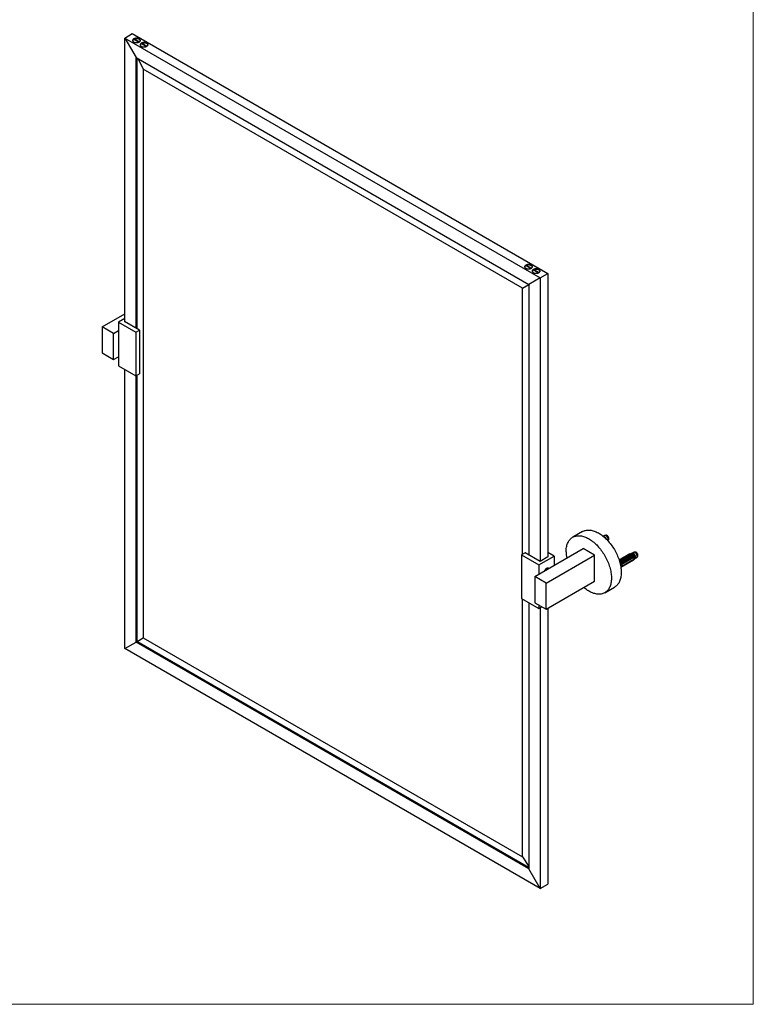
# Model space of a CAD drawing. Units: millimetres. Extents: x 80 to 1600, y 102 to 2296.
# Drawn here: x 913 to 1600, y 102 to 1024 of the extents above; entities that cross this region are included whole.
import ezdxf

# ---------------------------------------------------------------- set-up
doc = ezdxf.new("R2010")
doc.units = ezdxf.units.MM
doc.header["$LTSCALE"] = 8

msp = doc.modelspace()

# ---------------------------------------------------------------- linework, layer by layer
at = {"color": 7, "linetype": 'Continuous', "lineweight": 18}
for p in [(1600, 2296), (80, 101.926)]:
    msp.add_line(p, (1600, 101.926), dxfattribs=at)
at = {"color": 7, "linetype": 'Continuous', "lineweight": 25}
for p, q in [((1011.622, 1006.489), (1018.693, 1010.571)), ((1011.622, 1006.489), (1022.229, 988.118)), ((1011.622, 740.909), (1011.622, 1006.489)), ((1011.622, 1006.489), (1400.531, 781.977)), ((1018.693, 1010.571), (1407.602, 786.059)), ((1024.668, 1002.55), (1019.779, 1005.372)), ((1020.486, 1005.781), (1025.385, 1002.953)), ((1021.64, 1004.361), (1020.486, 1005.781)), ((1021.64, 1004.298), (1021.64, 1004.361)), ((1024.232, 1002.864), (1024.232, 1002.802)), ((1031.739, 998.468), (1026.85, 1001.29)), ((1027.558, 1001.699), (1032.457, 998.871)), ((1028.711, 1000.279), (1027.558, 1001.699)), ((1028.711, 1000.216), (1028.711, 1000.279)), ((1031.303, 998.782), (1031.303, 998.72)), ((1022.229, 734.786), (1022.229, 988.118)), ((1022.229, 988.118), (1389.924, 775.852)), ((1023.29, 734.174), (1023.29, 987.506)), ((1024.135, 987.018), (1028.934, 977.293)), ((1383.902, 772.374), (1028.934, 977.293)), ((1028.934, 977.293), (1028.934, 444.908)), ((1391.657, 790.692), (1386.768, 793.515)), ((1387.475, 793.923), (1392.374, 791.095)), ((1388.628, 792.503), (1387.475, 793.923)), ((1388.628, 792.441), (1388.628, 792.503)), ((1391.221, 791.006), (1391.221, 790.944)), ((1398.728, 786.61), (1393.839, 789.433)), ((1394.546, 789.841), (1399.445, 787.013)), ((1395.699, 788.421), (1394.546, 789.841)), ((1395.699, 788.359), (1395.699, 788.421)), ((1398.292, 786.924), (1398.292, 786.862)), ((1400.531, 781.977), (1407.602, 786.059)), ((1407.602, 786.059), (1407.602, 520.683)), ((1383.902, 772.374), (1389.924, 775.852)), ((1400.531, 781.977), (1389.924, 775.852)), ((1389.924, 775.852), (1389.924, 522.52)), ((1400.531, 781.977), (1400.531, 516.601)), ((1383.902, 523.085), (1383.902, 772.374)), ((990.55, 736.132), (1011.622, 748.297)), ((1011.622, 743.808), (1005.753, 740.42)), ((1005.753, 740.42), (1022.017, 731.031)), ((1005.753, 740.42), (1005.753, 699.593)), ((1011.445, 741.011), (1011.622, 741.114)), ((1025.375, 732.97), (1011.445, 741.011)), ((1001.157, 730.009), (990.55, 736.132)), ((990.55, 736.132), (990.55, 711.636)), ((1001.157, 730.009), (1005.753, 732.662)), ((1001.157, 705.513), (1001.157, 730.009)), ((1022.017, 731.031), (1025.375, 732.97)), ((1022.017, 731.031), (1022.017, 690.204)), ((1025.375, 732.97), (1025.375, 692.143)), ((990.55, 711.636), (1001.157, 705.513)), ((1001.157, 705.513), (1005.753, 708.166)), ((1005.753, 699.593), (1022.017, 690.204)), ((1011.622, 434.911), (1011.622, 696.204)), ((1022.017, 690.204), (1025.375, 692.143)), ((1022.229, 441.036), (1022.229, 690.326)), ((1023.29, 441.648), (1023.29, 690.939)), ((1440.192, 544.498), (1430.999, 539.191)), ((1460.657, 540.697), (1459.489, 540.023)), ((1462.093, 541.041), (1460.955, 540.809)), ((1463.795, 535.939), (1464.548, 536.789)), ((1395.44, 502.394), (1440.695, 528.52)), ((1451.301, 522.396), (1440.695, 528.52)), ((1386.424, 524.541), (1383.065, 522.602)), ((1383.065, 522.602), (1383.065, 481.775)), ((1383.065, 522.602), (1399.329, 513.213)), ((1400.354, 516.499), (1386.424, 524.541)), ((1399.329, 513.213), (1413.471, 521.377)), ((1407.779, 520.785), (1400.354, 516.499)), ((1406.046, 496.271), (1451.301, 522.396)), ((1413.471, 521.377), (1407.602, 524.765)), ((1407.602, 520.887), (1407.779, 520.785)), ((1413.471, 521.377), (1413.471, 512.804)), ((1451.301, 497.9), (1451.301, 522.396)), ((1484.486, 523.49), (1474.442, 517.691)), ((1475.263, 517.575), (1474.499, 517.514)), ((1475.023, 518.013), (1475.942, 518.544)), ((1475.046, 518), (1475.023, 518.013)), ((1487.9, 521.309), (1475.442, 514.117)), ((1475.458, 514.05), (1489.027, 521.883)), ((1487.748, 521.607), (1475.727, 514.667)), ((1475.727, 514.653), (1487.748, 521.593)), ((1476.024, 511.105), (1487.9, 517.962)), ((1487.748, 517.854), (1476.026, 511.087)), ((1487.748, 517.84), (1476.028, 511.074)), ((1477.313, 518.759), (1476.425, 518.688)), ((1476.854, 513.889), (1488.238, 520.461)), ((1488.238, 518.42), (1476.854, 511.848)), ((1477.074, 519.197), (1477.993, 519.727)), ((1477.096, 519.184), (1477.074, 519.197)), ((1477.447, 516.173), (1477.129, 515.491)), ((1479.18, 516.674), (1478.261, 516.144)), ((1479.364, 519.942), (1478.476, 519.872)), ((1479.063, 516.131), (1479.043, 516.196)), ((1479.124, 520.381), (1480.043, 520.911)), ((1479.147, 520.367), (1479.124, 520.381)), ((1479.497, 517.356), (1479.18, 516.674)), ((1480.002, 516.673), (1479.989, 516.742)), ((1480.311, 517.328), (1480.288, 517.341)), ((1481.231, 517.858), (1480.311, 517.328)), ((1480.478, 516.947), (1480.457, 517.013)), ((1481.415, 521.126), (1480.527, 521.056)), ((1481.175, 521.564), (1482.094, 522.095)), ((1481.198, 521.551), (1481.175, 521.564)), ((1481.548, 518.54), (1481.231, 517.858)), ((1481.416, 517.489), (1481.403, 517.558)), ((1481.892, 517.764), (1481.872, 517.829)), ((1482.362, 518.511), (1482.339, 518.525)), ((1483.281, 519.042), (1482.362, 518.511)), ((1483.465, 522.31), (1482.577, 522.24)), ((1482.83, 518.306), (1482.817, 518.375)), ((1483.225, 522.748), (1484.237, 523.332)), ((1483.248, 522.735), (1483.225, 522.748)), ((1483.598, 519.724), (1483.281, 519.042)), ((1483.306, 518.58), (1483.286, 518.645)), ((1484.245, 519.122), (1484.231, 519.191)), ((1484.413, 519.695), (1484.39, 519.708)), ((1485.332, 520.226), (1484.413, 519.695)), ((1484.486, 523.49), (1484.605, 523.421)), ((1485.373, 523.482), (1484.628, 523.423)), ((1484.72, 519.397), (1484.7, 519.462)), ((1486.481, 524.173), (1485.142, 523.721)), ((1485.649, 520.908), (1485.332, 520.226)), ((1485.659, 519.939), (1485.645, 520.008)), ((1486.135, 520.213), (1486.114, 520.278)), ((1487.862, 524.992), (1486.389, 524.142)), ((1486.463, 520.879), (1486.44, 520.892)), ((1487.475, 521.463), (1486.463, 520.879)), ((1487.621, 521.68), (1487.748, 521.607)), ((1487.748, 521.607), (1487.748, 521.593)), ((1487.748, 517.854), (1487.748, 517.84)), ((1489.299, 525.336), (1488.16, 525.104)), ((1489.027, 521.883), (1488.86, 522.173)), ((1489.574, 521.568), (1489.027, 521.883)), ((1489.169, 519.107), (1489.11, 519.141)), ((1489.181, 519.114), (1490.737, 520.012)), ((1490.983, 520.214), (1491.753, 521.084)), ((1399.329, 513.213), (1399.329, 504.64)), ((1407.006, 509.842), (1405.662, 509.407)), ((1475.279, 514.751), (1475.354, 514.883)), ((1475.396, 514.989), (1475.354, 514.883)), ((1475.727, 514.667), (1475.354, 514.883)), ((1475.727, 514.667), (1475.361, 514.456)), ((1475.727, 514.653), (1475.727, 514.667)), ((1475.759, 514.224), (1475.746, 514.293)), ((1476.21, 514.96), (1476.187, 514.973)), ((1477.129, 515.491), (1476.21, 514.96)), ((1476.235, 514.498), (1476.215, 514.563)), ((1477.174, 515.04), (1477.16, 515.109)), ((1477.649, 515.315), (1477.629, 515.38)), ((1478.261, 516.144), (1478.238, 516.157)), ((1478.588, 515.857), (1478.574, 515.926)), ((1406.046, 496.271), (1395.44, 502.394)), ((1395.44, 502.394), (1395.44, 477.898)), ((1406.046, 471.775), (1451.301, 497.9)), ((1406.046, 471.775), (1406.046, 496.271)), ((1460.997, 487.228), (1470.189, 492.535)), ((1383.065, 481.775), (1399.329, 472.386)), ((1383.902, 239.99), (1383.902, 481.292)), ((1389.924, 477.815), (1389.924, 228.77)), ((1395.44, 477.898), (1406.046, 471.775)), ((1399.329, 475.653), (1399.329, 472.386)), ((1399.329, 472.386), (1402.158, 474.02)), ((1400.531, 473.08), (1400.531, 210.398)), ((1407.602, 472.673), (1407.602, 214.481)), ((1023.29, 441.648), (1028.934, 444.908)), ((1028.934, 444.908), (1383.902, 239.99)), ((1011.622, 434.911), (1022.229, 441.036)), ((1400.531, 210.398), (1011.622, 434.911)), ((1022.229, 441.036), (1023.29, 441.648)), ((1389.924, 228.77), (1022.229, 441.036)), ((1389.924, 229.994), (1023.29, 441.648)), ((1383.902, 239.99), (1389.924, 230.97)), ((1400.531, 210.398), (1389.924, 228.77)), ((1400.531, 210.398), (1407.602, 214.481))]:
    msp.add_line(p, q, dxfattribs=at)
at = {"color": 8, "linetype": 'Continuous', "lineweight": 25}
msp.add_line((1475.396, 514.989), (1475.143, 515.316), dxfattribs=at)
at = {"color": 7, "linetype": 'Continuous', "lineweight": 25, "flags": 128}
for points in [[(1025.128, 1005.714), (1024.766, 1005.896), (1024.365, 1006.05), (1023.932, 1006.171), (1023.475, 1006.257), (1023.003, 1006.308), (1022.522, 1006.322), (1022.043, 1006.299), (1021.573, 1006.239), (1021.122, 1006.144), (1020.696, 1006.014), (1020.304, 1005.853), (1019.953, 1005.664), (1019.649, 1005.449), (1019.397, 1005.212), (1019.202, 1004.959), (1019.067, 1004.692), (1018.995, 1004.418), (1018.987, 1004.14), (1019.043, 1003.864), (1019.162, 1003.595), (1019.343, 1003.338), (1019.581, 1003.097), (1019.872, 1002.876), (1020.213, 1002.68), (1020.595, 1002.511), (1021.013, 1002.374), (1021.459, 1002.27), (1021.924, 1002.201), (1022.402, 1002.169), (1022.883, 1002.173), (1023.358, 1002.215), (1023.82, 1002.293), (1024.26, 1002.405), (1024.669, 1002.551), (1025.042, 1002.726), (1025.37, 1002.929), (1025.649, 1003.155), (1025.873, 1003.401), (1026.038, 1003.662), (1026.142, 1003.933), (1026.182, 1004.209), (1026.158, 1004.487), (1026.07, 1004.76), (1025.92, 1005.023), (1025.71, 1005.273), (1025.445, 1005.505), (1025.128, 1005.714)], [(1020.486, 1005.781), (1020.886, 1005.93), (1021.316, 1006.046), (1021.77, 1006.128), (1022.239, 1006.173), (1022.714, 1006.182), (1023.187, 1006.153), (1023.649, 1006.087), (1024.091, 1005.986), (1024.505, 1005.851), (1024.883, 1005.685), (1025.22, 1005.491), (1025.507, 1005.272), (1025.741, 1005.033), (1025.916, 1004.778), (1026.03, 1004.512), (1026.08, 1004.239), (1026.066, 1003.964), (1025.987, 1003.694), (1025.845, 1003.432), (1025.644, 1003.183), (1025.385, 1002.953)], [(1024.502, 1002.646), (1024.566, 1002.785), (1024.595, 1002.888)], [(1024.561, 1002.612), (1024.611, 1002.706), (1024.671, 1002.893)], [(1032.199, 1001.632), (1031.837, 1001.814), (1031.436, 1001.968), (1031.003, 1002.089), (1030.546, 1002.175), (1030.074, 1002.226), (1029.593, 1002.24), (1029.114, 1002.217), (1028.644, 1002.157), (1028.193, 1002.062), (1027.767, 1001.932), (1027.375, 1001.771), (1027.024, 1001.582), (1026.72, 1001.367), (1026.468, 1001.13), (1026.273, 1000.877), (1026.138, 1000.61), (1026.066, 1000.336), (1026.058, 1000.058), (1026.114, 999.782), (1026.233, 999.513), (1026.414, 999.256), (1026.652, 999.015), (1026.944, 998.794), (1027.284, 998.598), (1027.666, 998.429), (1028.084, 998.292), (1028.53, 998.188), (1028.995, 998.119), (1029.473, 998.087), (1029.954, 998.091), (1030.429, 998.133), (1030.891, 998.211), (1031.331, 998.323), (1031.74, 998.469), (1032.113, 998.644), (1032.441, 998.847), (1032.72, 999.073), (1032.944, 999.319), (1033.109, 999.58), (1033.213, 999.851), (1033.253, 1000.127), (1033.229, 1000.405), (1033.141, 1000.678), (1032.991, 1000.941), (1032.781, 1001.191), (1032.516, 1001.423), (1032.199, 1001.632)], [(1027.558, 1001.699), (1027.957, 1001.848), (1028.387, 1001.964), (1028.841, 1002.046), (1029.31, 1002.091), (1029.785, 1002.1), (1030.258, 1002.071), (1030.72, 1002.005), (1031.162, 1001.904), (1031.576, 1001.769), (1031.955, 1001.603), (1032.291, 1001.409), (1032.578, 1001.19), (1032.812, 1000.951), (1032.987, 1000.696), (1033.101, 1000.43), (1033.151, 1000.157), (1033.137, 999.882), (1033.058, 999.612), (1032.916, 999.35), (1032.715, 999.101), (1032.457, 998.871)], [(1031.573, 998.564), (1031.637, 998.703), (1031.666, 998.806)], [(1031.632, 998.53), (1031.682, 998.624), (1031.742, 998.811)], [(1392.116, 793.856), (1391.754, 794.039), (1391.353, 794.192), (1390.921, 794.313), (1390.464, 794.4), (1389.991, 794.45), (1389.511, 794.464), (1389.031, 794.441), (1388.562, 794.381), (1388.11, 794.286), (1387.685, 794.156), (1387.293, 793.996), (1386.942, 793.806), (1386.637, 793.591), (1386.385, 793.354), (1386.19, 793.101), (1386.055, 792.834), (1385.983, 792.56), (1385.975, 792.282), (1386.031, 792.006), (1386.151, 791.737), (1386.331, 791.48), (1386.569, 791.239), (1386.861, 791.018), (1387.201, 790.822), (1387.583, 790.653), (1388.001, 790.516), (1388.447, 790.412), (1388.913, 790.343), (1389.39, 790.311), (1389.871, 790.315), (1390.347, 790.357), (1390.808, 790.435), (1391.248, 790.547), (1391.658, 790.693), (1392.03, 790.868), (1392.358, 791.071), (1392.637, 791.297), (1392.861, 791.543), (1393.027, 791.804), (1393.13, 792.075), (1393.17, 792.352), (1393.146, 792.629), (1393.058, 792.902), (1392.908, 793.166), (1392.698, 793.415), (1392.433, 793.647), (1392.116, 793.856)], [(1387.475, 793.923), (1387.874, 794.072), (1388.305, 794.188), (1388.759, 794.27), (1389.227, 794.315), (1389.703, 794.324), (1390.175, 794.295), (1390.637, 794.229), (1391.079, 794.128), (1391.493, 793.993), (1391.872, 793.827), (1392.208, 793.633), (1392.496, 793.414), (1392.729, 793.175), (1392.904, 792.92), (1393.018, 792.654), (1393.068, 792.381), (1393.054, 792.106), (1392.975, 791.836), (1392.834, 791.574), (1392.632, 791.325), (1392.374, 791.095)], [(1391.49, 790.788), (1391.51, 790.825), (1391.583, 791.031), (1391.583, 791.031)], [(1391.549, 790.754), (1391.599, 790.848), (1391.659, 791.035)], [(1399.187, 789.774), (1398.825, 789.957), (1398.424, 790.11), (1397.992, 790.231), (1397.535, 790.318), (1397.062, 790.368), (1396.582, 790.382), (1396.103, 790.359), (1395.633, 790.299), (1395.181, 790.204), (1394.756, 790.074), (1394.364, 789.913), (1394.013, 789.724), (1393.708, 789.509), (1393.456, 789.272), (1393.261, 789.019), (1393.127, 788.752), (1393.054, 788.478), (1393.046, 788.2), (1393.103, 787.924), (1393.222, 787.655), (1393.402, 787.398), (1393.64, 787.157), (1393.932, 786.936), (1394.272, 786.74), (1394.654, 786.571), (1395.072, 786.434), (1395.518, 786.33), (1395.984, 786.261), (1396.461, 786.229), (1396.942, 786.233), (1397.418, 786.275), (1397.879, 786.353), (1398.319, 786.465), (1398.729, 786.611), (1399.101, 786.786), (1399.429, 786.989), (1399.708, 787.215), (1399.932, 787.461), (1400.098, 787.722), (1400.201, 787.993), (1400.241, 788.27), (1400.217, 788.547), (1400.129, 788.82), (1399.979, 789.083), (1399.77, 789.333), (1399.504, 789.565), (1399.187, 789.774)], [(1394.546, 789.841), (1394.945, 789.99), (1395.376, 790.106), (1395.83, 790.188), (1396.299, 790.233), (1396.774, 790.242), (1397.247, 790.213), (1397.708, 790.147), (1398.15, 790.046), (1398.564, 789.911), (1398.943, 789.745), (1399.279, 789.551), (1399.567, 789.332), (1399.8, 789.093), (1399.976, 788.838), (1400.089, 788.572), (1400.139, 788.299), (1400.125, 788.024), (1400.046, 787.754), (1399.905, 787.492), (1399.703, 787.243), (1399.445, 787.013)], [(1398.561, 786.706), (1398.581, 786.743), (1398.654, 786.949), (1398.654, 786.949)], [(1398.62, 786.672), (1398.67, 786.766), (1398.73, 786.953)], [(1440.192, 544.498), (1440.804, 544.824), (1441.534, 545.145), (1442.293, 545.411), (1443.078, 545.619), (1443.89, 545.771), (1444.724, 545.866), (1445.581, 545.903), (1446.459, 545.882), (1447.354, 545.804), (1448.266, 545.668), (1449.193, 545.476), (1450.132, 545.226), (1451.082, 544.921), (1452.04, 544.56), (1453.005, 544.144), (1453.975, 543.674), (1454.947, 543.152), (1455.92, 542.577), (1456.891, 541.952), (1457.859, 541.278), (1458.821, 540.556), (1459.775, 539.787), (1460.72, 538.974), (1461.653, 538.118), (1462.573, 537.22), (1463.477, 536.283), (1464.363, 535.309), (1465.23, 534.299), (1466.077, 533.257), (1466.9, 532.183), (1467.698, 531.081), (1468.471, 529.952), (1469.215, 528.799), (1469.93, 527.624), (1470.614, 526.431), (1471.266, 525.22), (1471.883, 523.996), (1472.466, 522.76), (1473.012, 521.515), (1473.521, 520.264), (1473.991, 519.009), (1474.422, 517.753), (1474.812, 516.499), (1475.161, 515.249), (1475.468, 514.005), (1475.732, 512.772), (1475.953, 511.55), (1476.131, 510.343), (1476.264, 509.153), (1476.353, 507.983), (1476.398, 506.835), (1476.398, 505.712), (1476.353, 504.616), (1476.264, 503.548), (1476.131, 502.513), (1475.953, 501.511), (1475.732, 500.544), (1475.468, 499.616), (1475.161, 498.727), (1474.812, 497.88), (1474.422, 497.076), (1473.991, 496.317), (1473.521, 495.605), (1473.012, 494.942), (1472.466, 494.327), (1471.883, 493.764), (1471.266, 493.253), (1470.614, 492.795), (1470.189, 492.535)], [(1424.785, 525.456), (1424.807, 526.566), (1424.874, 527.648), (1424.985, 528.7), (1425.141, 529.719), (1425.34, 530.704), (1425.583, 531.651), (1425.869, 532.56), (1426.197, 533.428), (1426.566, 534.254), (1426.977, 535.035), (1427.427, 535.771), (1427.917, 536.459), (1428.445, 537.098), (1429.009, 537.687), (1429.61, 538.225), (1430.244, 538.709), (1430.912, 539.141), (1431.612, 539.517), (1432.342, 539.839), (1433.1, 540.104), (1433.886, 540.313), (1434.697, 540.465), (1435.532, 540.559), (1436.389, 540.596), (1437.266, 540.575), (1438.162, 540.497), (1439.074, 540.362), (1440, 540.169), (1440.939, 539.92), (1441.889, 539.614), (1442.848, 539.253), (1443.813, 538.837), (1444.782, 538.368), (1445.755, 537.845), (1446.727, 537.27), (1447.699, 536.645), (1448.666, 535.971), (1449.628, 535.249), (1450.583, 534.48), (1451.527, 533.667), (1452.461, 532.811), (1453.38, 531.913), (1454.284, 530.976), (1455.171, 530.002), (1456.038, 528.993), (1456.884, 527.95), (1457.707, 526.876), (1458.506, 525.774), (1459.278, 524.645), (1460.023, 523.492), (1460.738, 522.318), (1461.422, 521.124), (1462.073, 519.914), (1462.691, 518.689), (1463.273, 517.453), (1463.82, 516.208), (1464.328, 514.957), (1464.799, 513.702), (1465.229, 512.446), (1465.62, 511.192), (1465.969, 509.942), (1466.276, 508.699), (1466.54, 507.465), (1466.761, 506.243), (1466.938, 505.036), (1467.072, 503.847), (1467.161, 502.677), (1467.206, 501.529), (1467.206, 500.405), (1467.161, 499.309), (1467.072, 498.242), (1466.938, 497.206), (1466.761, 496.204), (1466.54, 495.238), (1466.276, 494.309), (1465.969, 493.42), (1465.62, 492.573), (1465.229, 491.769), (1464.799, 491.011), (1464.328, 490.299), (1463.82, 489.635), (1463.273, 489.021), (1462.691, 488.457), (1462.073, 487.946), (1461.422, 487.488), (1460.738, 487.084), (1460.023, 486.735), (1459.278, 486.441), (1458.506, 486.204), (1457.707, 486.024), (1456.884, 485.901), (1456.038, 485.835), (1455.171, 485.827), (1454.284, 485.876), (1453.38, 485.983), (1452.461, 486.147), (1451.527, 486.368), (1450.583, 486.646), (1449.628, 486.979), (1448.666, 487.368), (1447.699, 487.811), (1446.727, 488.307), (1445.755, 488.856), (1444.782, 489.456), (1443.813, 490.105), (1442.848, 490.804), (1441.889, 491.549), (1441.235, 492.089)], [(1463.795, 535.94), (1463.926, 536.131), (1464.037, 536.394), (1464.104, 536.697), (1464.127, 537.034), (1464.104, 537.397), (1464.037, 537.778), (1463.926, 538.168), (1463.774, 538.56), (1463.584, 538.944), (1463.362, 539.311), (1463.111, 539.654), (1462.837, 539.964), (1462.547, 540.235), (1462.246, 540.461), (1461.942, 540.636), (1461.642, 540.757), (1461.351, 540.821), (1461.078, 540.827), (1460.827, 540.774), (1460.657, 540.697)], [(1464.548, 536.789), (1464.578, 536.825), (1464.71, 537.04), (1464.8, 537.299), (1464.846, 537.597), (1464.846, 537.926), (1464.8, 538.276), (1464.71, 538.64), (1464.578, 539.007), (1464.407, 539.368), (1464.202, 539.714), (1463.968, 540.036), (1463.711, 540.325), (1463.437, 540.575), (1463.155, 540.777), (1462.871, 540.928), (1462.592, 541.023), (1462.326, 541.06), (1462.093, 541.041)], [(1478.261, 516.144), (1478.013, 516.532), (1477.738, 516.894), (1477.441, 517.221), (1477.128, 517.508), (1476.805, 517.748), (1476.479, 517.936), (1476.156, 518.069), (1475.842, 518.144), (1475.545, 518.16), (1475.27, 518.116), (1475.023, 518.013)], [(1475.046, 518), (1475.291, 518.099), (1475.562, 518.14), (1475.855, 518.123), (1476.163, 518.048), (1476.481, 517.916), (1476.802, 517.731), (1477.12, 517.495), (1477.429, 517.214), (1477.722, 516.893), (1477.993, 516.538), (1478.238, 516.157)], [(1479.18, 516.674), (1478.933, 517.063), (1478.658, 517.425), (1478.361, 517.752), (1478.047, 518.039), (1477.724, 518.279), (1477.398, 518.467), (1477.075, 518.6), (1476.762, 518.675), (1476.464, 518.691), (1476.189, 518.647), (1475.942, 518.544)], [(1480.311, 517.328), (1480.064, 517.716), (1479.789, 518.078), (1479.492, 518.405), (1479.179, 518.692), (1478.856, 518.932), (1478.529, 519.12), (1478.206, 519.253), (1477.893, 519.328), (1477.596, 519.344), (1477.321, 519.3), (1477.074, 519.197)], [(1477.096, 519.184), (1477.341, 519.282), (1477.613, 519.324), (1477.906, 519.307), (1478.214, 519.232), (1478.532, 519.1), (1478.853, 518.915), (1479.171, 518.679), (1479.479, 518.398), (1479.772, 518.077), (1480.044, 517.722), (1480.288, 517.341)], [(1481.231, 517.858), (1480.983, 518.247), (1480.708, 518.609), (1480.411, 518.936), (1480.098, 519.222), (1479.775, 519.462), (1479.449, 519.651), (1479.125, 519.784), (1478.812, 519.859), (1478.515, 519.875), (1478.24, 519.831), (1477.993, 519.727)], [(1482.362, 518.511), (1482.115, 518.9), (1481.84, 519.262), (1481.543, 519.589), (1481.229, 519.876), (1480.906, 520.115), (1480.58, 520.304), (1480.257, 520.437), (1479.944, 520.512), (1479.646, 520.528), (1479.371, 520.484), (1479.124, 520.381)], [(1479.147, 520.367), (1479.392, 520.466), (1479.663, 520.507), (1479.956, 520.49), (1480.265, 520.415), (1480.583, 520.284), (1480.904, 520.098), (1481.222, 519.863), (1481.53, 519.582), (1481.823, 519.261), (1482.094, 518.906), (1482.339, 518.525)], [(1483.281, 519.042), (1483.034, 519.431), (1482.759, 519.792), (1482.462, 520.12), (1482.149, 520.406), (1481.825, 520.646), (1481.499, 520.834), (1481.176, 520.968), (1480.863, 521.043), (1480.566, 521.058), (1480.291, 521.014), (1480.043, 520.911)], [(1484.413, 519.695), (1484.165, 520.084), (1483.89, 520.445), (1483.593, 520.773), (1483.28, 521.059), (1482.957, 521.299), (1482.631, 521.488), (1482.307, 521.621), (1481.994, 521.696), (1481.697, 521.712), (1481.422, 521.667), (1481.175, 521.564)], [(1481.198, 521.551), (1481.442, 521.65), (1481.714, 521.691), (1482.007, 521.674), (1482.315, 521.599), (1482.633, 521.468), (1482.954, 521.282), (1483.272, 521.047), (1483.581, 520.766), (1483.873, 520.444), (1484.145, 520.09), (1484.39, 519.708)], [(1485.332, 520.226), (1485.085, 520.614), (1484.81, 520.976), (1484.512, 521.303), (1484.199, 521.59), (1483.876, 521.83), (1483.55, 522.018), (1483.227, 522.151), (1482.913, 522.227), (1482.616, 522.242), (1482.341, 522.198), (1482.094, 522.095)], [(1486.463, 520.879), (1486.216, 521.268), (1485.941, 521.629), (1485.644, 521.957), (1485.331, 522.243), (1485.007, 522.483), (1484.681, 522.671), (1484.358, 522.805), (1484.045, 522.88), (1483.748, 522.895), (1483.473, 522.851), (1483.225, 522.748)], [(1483.248, 522.735), (1483.493, 522.834), (1483.765, 522.875), (1484.057, 522.858), (1484.366, 522.783), (1484.684, 522.651), (1485.005, 522.466), (1485.323, 522.23), (1485.631, 521.949), (1485.924, 521.628), (1486.196, 521.274), (1486.44, 520.892)], [(1490.737, 520.012), (1490.79, 520.045), (1490.979, 520.21), (1491.131, 520.426), (1491.242, 520.689), (1491.31, 520.992), (1491.332, 521.328), (1491.31, 521.691), (1491.242, 522.073), (1491.131, 522.463), (1490.979, 522.855), (1490.79, 523.238), (1490.567, 523.606), (1490.316, 523.948), (1490.042, 524.259), (1489.752, 524.53), (1489.451, 524.755), (1489.147, 524.931), (1488.847, 525.052), (1488.557, 525.116), (1488.283, 525.122), (1488.032, 525.069), (1487.862, 524.992)], [(1487.917, 521.242), (1487.898, 521.298), (1487.895, 521.306)], [(1491.753, 521.084), (1491.783, 521.12), (1491.915, 521.334), (1492.005, 521.594), (1492.051, 521.892), (1492.051, 522.22), (1492.005, 522.571), (1491.915, 522.935), (1491.783, 523.302), (1491.612, 523.663), (1491.407, 524.009), (1491.173, 524.331), (1490.916, 524.62), (1490.643, 524.869), (1490.36, 525.072), (1490.076, 525.223), (1489.797, 525.318), (1489.531, 525.355), (1489.299, 525.336)], [(1408.608, 509.996), (1408.579, 510.02), (1408.336, 510.179), (1408.062, 510.282), (1407.763, 510.329), (1407.441, 510.318), (1407.103, 510.25), (1406.754, 510.125), (1406.4, 509.946), (1406.045, 509.716), (1405.697, 509.438), (1405.359, 509.116), (1405.037, 508.756), (1404.737, 508.363), (1404.464, 507.943), (1404.221, 507.504), (1404.192, 507.447)]]:
    msp.add_lwpolyline(points, dxfattribs=at)
at = {"color": 7, "linetype": 'Continuous', "lineweight": 25}
for centre, radius, start, end in [((1020.602, 1004.139), 1.482, 123.696598, 249.069493), ((1027.673, 1000.057), 1.482, 123.696854, 249.071454), ((1387.59, 792.281), 1.482, 123.696729, 249.070502), ((1394.661, 788.199), 1.482, 123.696738, 249.07057), ((1459.21, 536.952), 3.007, 23.698922, 82.580577), ((1457.74, 535.691), 4.892, 21.826639, 30.314078), ((1457.806, 525.601), 33.021, 180.252179, 190.3879), ((1473.911, 514.019), 3.539, 24.572911, 80.400641), ((1471.997, 512.603), 4.828, 29.226359, 54.477871), ((1484.629, 520.461), 2.886, 21.867792, 98.137585), ((1485.892, 523.864), 0.429, 284.686934, 359.899453), ((1485.24, 520.905), 2.656, 46.643988, 73.361389), ((1485.499, 521.114), 2.869, 46.643988, 73.361389), ((1486.665, 521.499), 2.68, 20.900491, 93.922383), ((1486.779, 523.56), 0.778, 291.447154, 332.486362), ((1482.884, 518.798), 5.61, 26.59289, 29.879508), ((1487.194, 518.798), 1.094, 300.394526, 310.171215), ((1485.41, 519.44), 3.007, 340.159424, 19.840576), ((1485.01, 520.018), 4.82, 18.748687, 30.363426), ((1488.646, 520.018), 1.05, 299.841178, 332.076757), ((1487.133, 520.547), 2.646, 337.310428, 22.689572), ((1408.136, 506.184), 3.789, 97.439668, 155.988881), ((1474.025, 512.868), 3.007, 340.159424, 19.840576)]:
    msp.add_arc(centre, radius, start, end, dxfattribs=at)
at = {"color": 8, "linetype": 'Continuous', "lineweight": 25}
for centre, radius, start, end in [((1471.977, 512.58), 4.842, 29.614141, 54.213511), ((1475.06, 514.857), 2.726, 28.865981, 85.724683), ((1477.11, 516.041), 2.726, 28.865981, 85.724683), ((1479.161, 517.224), 2.726, 28.865981, 85.724683), ((1481.211, 518.408), 2.726, 28.865981, 85.724683), ((1483.262, 519.592), 2.726, 28.865981, 85.724683), ((1408.035, 506.548), 3.099, 90.585677, 149.408947)]:
    msp.add_arc(centre, radius, start, end, dxfattribs=at)
at = {"color": 7, "linetype": 'Continuous', "lineweight": 25}
msp.add_ellipse((1513.011, 536.191), major_axis=(52.519, 33.032), ratio=0.0362162, start_param=2.337133, end_param=2.346782, dxfattribs=at)
for points, knots in [([(1025.385, 1002.953), (1025.008, 1002.922), (1024.625, 1002.89), (1024.239, 1002.865), (1024.232, 1002.864)], [0, 0, 0, 0, 0.9830551, 1, 1, 1, 1]), ([(1032.457, 998.871), (1032.079, 998.84), (1031.696, 998.808), (1031.31, 998.782), (1031.303, 998.782)], [0, 0, 0, 0, 0.9830551, 1, 1, 1, 1]), ([(1392.374, 791.095), (1391.997, 791.064), (1391.613, 791.032), (1391.227, 791.007), (1391.221, 791.006)], [0, 0, 0, 0, 0.9830551, 1, 1, 1, 1]), ([(1399.445, 787.013), (1399.068, 786.982), (1398.684, 786.95), (1398.298, 786.925), (1398.292, 786.924)], [0, 0, 0, 0, 0.9830551, 1, 1, 1, 1]), ([(1461.963, 538.16), (1461.915, 538.115), (1461.851, 538.056), (1461.786, 537.997), (1461.77, 537.983)], [0, 0, 0, 0, 0.7575103, 1, 1, 1, 1]), ([(1475.167, 517.567), (1475.185, 517.575), (1475.226, 517.592), (1475.267, 517.637), (1475.288, 517.706), (1475.26, 517.811), (1475.175, 517.916), (1475.082, 517.977), (1475.046, 518)], [0, 0, 0, 0, 0.0805471, 0.1738947, 0.3033311, 0.5037977, 0.8105241, 1, 1, 1, 1]), ([(1477.217, 518.751), (1477.236, 518.759), (1477.276, 518.776), (1477.317, 518.821), (1477.339, 518.89), (1477.311, 518.994), (1477.226, 519.1), (1477.132, 519.16), (1477.096, 519.184)], [0, 0, 0, 0, 0.0805471, 0.1738947, 0.3033311, 0.5037977, 0.8105241, 1, 1, 1, 1]), ([(1478.238, 516.157), (1478.164, 516.192), (1478.034, 516.254), (1477.829, 516.291), (1477.681, 516.294), (1477.581, 516.278), (1477.51, 516.249), (1477.466, 516.212), (1477.453, 516.185), (1477.447, 516.173)], [0, 0, 0, 0, 0.3001056, 0.525409, 0.6599976, 0.7621121, 0.8463796, 0.930734, 1, 1, 1, 1]), ([(1479.268, 519.935), (1479.287, 519.943), (1479.327, 519.96), (1479.368, 520.005), (1479.389, 520.074), (1479.361, 520.178), (1479.276, 520.283), (1479.183, 520.344), (1479.147, 520.367)], [0, 0, 0, 0, 0.0805471, 0.1738947, 0.3033311, 0.5037977, 0.8105241, 1, 1, 1, 1]), ([(1480.288, 517.341), (1480.214, 517.376), (1480.084, 517.438), (1479.88, 517.475), (1479.732, 517.478), (1479.632, 517.462), (1479.561, 517.433), (1479.516, 517.396), (1479.503, 517.369), (1479.497, 517.356)], [0, 0, 0, 0, 0.30010557, 0.52540901, 0.65999763, 0.76211207, 0.8463796, 0.93073397, 1, 1, 1, 1]), ([(1481.319, 521.119), (1481.337, 521.126), (1481.377, 521.143), (1481.418, 521.189), (1481.44, 521.257), (1481.412, 521.362), (1481.327, 521.467), (1481.233, 521.528), (1481.198, 521.551)], [0, 0, 0, 0, 0.0805471, 0.1738947, 0.3033311, 0.5037977, 0.8105241, 1, 1, 1, 1]), ([(1482.339, 518.525), (1482.265, 518.56), (1482.135, 518.622), (1481.931, 518.659), (1481.783, 518.662), (1481.683, 518.646), (1481.611, 518.616), (1481.567, 518.58), (1481.554, 518.552), (1481.548, 518.54)], [0, 0, 0, 0, 0.3001056, 0.525409, 0.6599976, 0.7621121, 0.8463796, 0.930734, 1, 1, 1, 1]), ([(1483.369, 522.302), (1483.388, 522.31), (1483.428, 522.327), (1483.469, 522.372), (1483.491, 522.441), (1483.463, 522.546), (1483.377, 522.651), (1483.284, 522.712), (1483.248, 522.735)], [0, 0, 0, 0, 0.0805471, 0.1738947, 0.3033311, 0.5037977, 0.8105241, 1, 1, 1, 1]), ([(1484.39, 519.708), (1484.315, 519.744), (1484.186, 519.805), (1483.981, 519.843), (1483.833, 519.846), (1483.733, 519.829), (1483.662, 519.8), (1483.618, 519.763), (1483.604, 519.736), (1483.598, 519.724)], [0, 0, 0, 0, 0.3001056, 0.525409, 0.6599976, 0.7621121, 0.8463796, 0.930734, 1, 1, 1, 1]), ([(1484.22, 523.318), (1484.214, 523.315), (1484.201, 523.309), (1484.196, 523.308), (1484.208, 523.315), (1484.227, 523.326), (1484.237, 523.332)], [0, 0, 0, 0, 0.2016931, 0.4035474, 0.6742761, 1, 1, 1, 1]), ([(1484.492, 523.479), (1484.662, 523.545), (1485, 523.676), (1485.521, 523.848), (1485.975, 523.922), (1486.213, 523.882), (1486.321, 523.863)], [0, 0, 0, 0, 0.2629433, 0.5259523, 0.7863136, 1, 1, 1, 1]), ([(1485.373, 523.48), (1485.364, 523.481), (1485.353, 523.481), (1485.341, 523.48), (1485.339, 523.479)], [0, 0, 0, 0, 0.8430815, 1, 1, 1, 1]), ([(1486.44, 520.892), (1486.366, 520.928), (1486.236, 520.989), (1486.032, 521.027), (1485.884, 521.029), (1485.784, 521.013), (1485.713, 520.984), (1485.668, 520.947), (1485.655, 520.92), (1485.649, 520.908)], [0, 0, 0, 0, 0.3001056, 0.525409, 0.6599976, 0.7621121, 0.8463796, 0.930734, 1, 1, 1, 1]), ([(1487.307, 521.536), (1487.342, 521.598), (1487.43, 521.754), (1487.48, 522.071), (1487.398, 522.402), (1487.243, 522.658), (1487.126, 522.774), (1487.064, 522.836)], [0, 0, 0, 0, 0.1818902, 0.4574033, 0.719644, 0.8498011, 1, 1, 1, 1]), ([(1487.475, 521.463), (1487.456, 521.462), (1487.42, 521.461), (1487.371, 521.475), (1487.332, 521.501), (1487.315, 521.525), (1487.307, 521.536)], [0, 0, 0, 0, 0.32472139, 0.59665326, 0.80073967, 1, 1, 1, 1]), ([(1487.469, 523.201), (1487.588, 523.071), (1487.827, 522.812), (1487.958, 522.323), (1487.914, 521.897), (1487.793, 521.69), (1487.742, 521.603)], [0, 0, 0, 0, 0.2746062, 0.5499572, 0.8105432, 1, 1, 1, 1]), ([(1487.621, 521.68), (1487.589, 521.645), (1487.526, 521.576), (1487.492, 521.501), (1487.475, 521.463)], [0, 0, 0, 0, 0.5033387, 1, 1, 1, 1]), ([(1489.169, 522.455), (1489.12, 522.41), (1488.705, 522.025), (1488.277, 521.645), (1487.9, 521.309)], [0, 0, 0, 0, 0.1169127, 1, 1, 1, 1]), ([(1487.9, 517.962), (1488.277, 518.297), (1488.705, 518.678), (1489.12, 519.062), (1489.169, 519.107)], [0, 0, 0, 0, 0.8830873, 1, 1, 1, 1]), ([(1488.238, 520.461), (1488.62, 520.777), (1489.067, 521.145), (1489.51, 521.515), (1489.574, 521.568)], [0, 0, 0, 0, 0.8565393, 1, 1, 1, 1]), ([(1489.574, 519.526), (1489.51, 519.473), (1489.067, 519.104), (1488.62, 518.735), (1488.238, 518.42)], [0, 0, 0, 0, 0.1434607, 1, 1, 1, 1]), ([(1408.273, 509.803), (1408.208, 509.832), (1408.059, 509.899), (1407.858, 509.942), (1407.722, 509.94), (1407.684, 509.94)], [0, 0, 0, 0, 0.3582439, 0.8201884, 1, 1, 1, 1]), ([(1476.187, 514.973), (1476.113, 515.009), (1475.983, 515.07), (1475.779, 515.108), (1475.631, 515.11), (1475.531, 515.094), (1475.459, 515.065), (1475.415, 515.028), (1475.402, 515.001), (1475.396, 514.989)], [0, 0, 0, 0, 0.3001056, 0.525409, 0.6599976, 0.7621121, 0.8463796, 0.930734, 1, 1, 1, 1]), ([(1476.854, 513.889), (1476.747, 513.808), (1476.353, 513.509), (1475.957, 513.21), (1475.668, 512.992)], [0, 0, 0, 0, 0.2702955, 1, 1, 1, 1]), ([(1475.992, 511.196), (1476.173, 511.332), (1476.461, 511.549), (1476.747, 511.767), (1476.854, 511.848)], [0, 0, 0, 0, 0.6281132, 1, 1, 1, 1])]:
    msp.add_open_spline(points, degree=3, knots=knots, dxfattribs=at)
at = {"color": 8, "linetype": 'Continuous', "lineweight": 25}
msp.add_open_spline([(1486.001, 523.45), (1485.933, 523.464), (1485.753, 523.502), (1485.518, 523.489), (1485.373, 523.48)], degree=3, knots=[0, 0, 0, 0, 0.3804543, 1, 1, 1, 1], dxfattribs=at)

doc.saveas('drawing.dxf')
